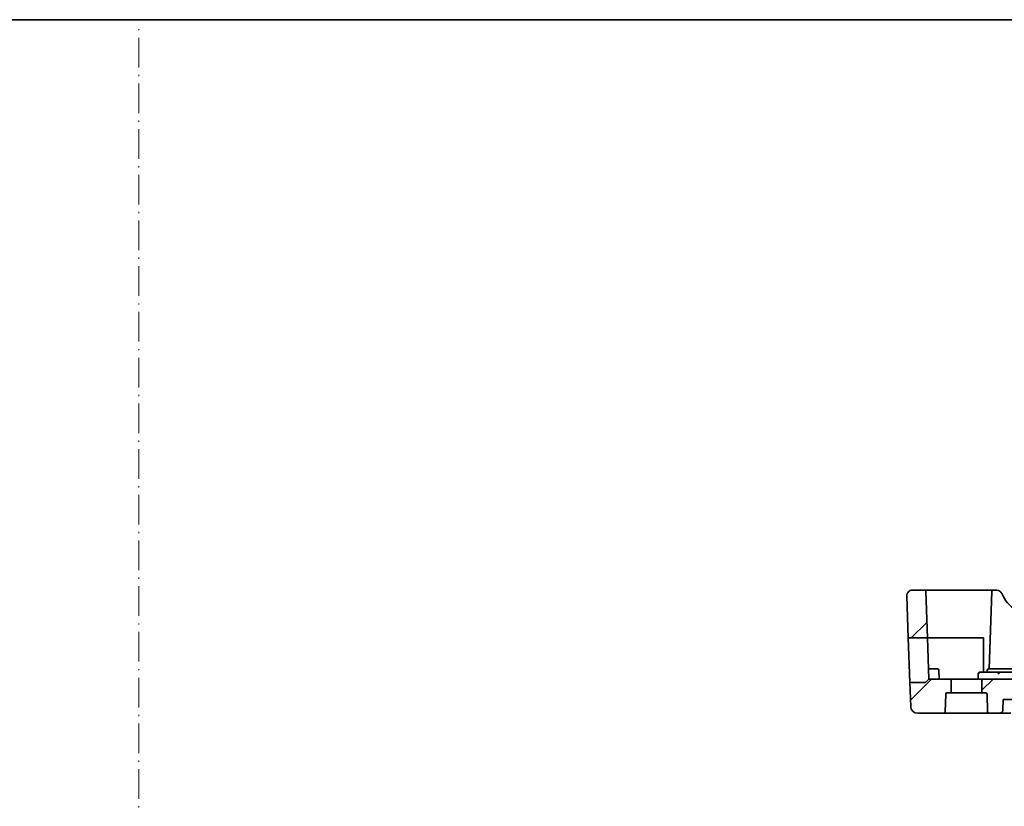
# Model space of a CAD drawing. Units: millimetres. Extents: x 29 to 4174, y 16 to 718.
# Drawn here: x 3784 to 3928, y 463 to 578 of the extents above; entities that cross this region are included whole.
import ezdxf

# ---------------------------------------------------------------- set-up
doc = ezdxf.new("R2010")
doc.units = ezdxf.units.MM
doc.header["$LTSCALE"] = 2
doc.linetypes.add('DASH_DOT', pattern=[0.37, 0.24, -0.06, 0.01, -0.06])
for name, color, linetype, lineweight in [('Border (ISO)', 7, 'Continuous', 35), ('Sketch Geometry (ISO)', 7, 'Continuous', 18), ('Visible (ISO)', 7, 'Continuous', 35)]:
    doc.layers.add(name, color=color, linetype=linetype, lineweight=lineweight)
doc.layers.add('Hatch (ISO)', color=1, linetype='Continuous', lineweight=18, true_color=0xff0000)

# ---------------------------------------------------------------- blocks, each defined once
blk = doc.blocks.new('図面枠 tk図枠')
at = {"layer": 'Border (ISO)'}
blk.add_line((14.5, 289), (405.5, 289), dxfattribs=at)

msp = doc.modelspace()

# ---------------------------------------------------------------- hatches: boundary and pattern name
at = {"layer": 'Hatch (ISO)'}
h = msp.add_hatch(dxfattribs=at)
h.set_pattern_fill('ANSI31', color=256, scale=50.8, style=0)
h.set_pattern_definition([(45, (3363.5, -1e-14), (-4.49013, 4.49013), [])])
edge = h.paths.add_edge_path()
edge.add_ellipse((3914.073, 493.7566), major_axis=(-0.7995, -0.0279), ratio=1, start_angle=268, end_angle=360)
edge.add_line((3913.2735, 493.7287), (3913.489, 487.5566))
edge.add_line((3913.489, 487.5566), (3916.2851, 487.5566))
edge.add_line((3916.2851, 487.5566), (3916.0473, 494.3636))
edge.add_ellipse((3915.8475, 494.3566), major_axis=(0.1999, 0.007), ratio=1, start_angle=0, end_angle=88)
edge.add_line((3915.8475, 494.5566), (3914.073, 494.5566))
edge = h.paths.add_edge_path()
edge.add_ellipse((4049.5446, 481.3566), major_axis=(0.2, 0), ratio=1, start_angle=0, end_angle=90)
edge.add_line((4049.5446, 481.5566), (4047.1987, 481.5566))
edge.add_line((4047.1987, 481.5566), (3926.7904, 481.5566))
edge.add_line((3926.7904, 481.5566), (3924.4446, 481.5566))
edge.add_ellipse((3924.4446, 481.3566), major_axis=(0, 0.2), ratio=1, start_angle=0, end_angle=90)
edge.add_line((3924.2446, 481.3566), (3924.2446, 479.5566))
edge.add_line((3924.2446, 479.5566), (3924.8014, 479.5566))
edge.add_ellipse((3924.8014, 479.3566), major_axis=(0, 0.2), ratio=1, start_angle=272, end_angle=360, ccw=False)
edge.add_line((3925.0013, 479.3636), (3925.0926, 476.7496))
edge.add_ellipse((3925.2925, 476.7566), major_axis=(-0.1999, -0.007), ratio=1, start_angle=0, end_angle=88)
edge.add_line((3925.2925, 476.5566), (3926.8194, 476.5566))
edge.add_spline(control_points=[(3926.8194, 476.5566), (3926.8835, 476.5566), (3926.9589, 476.5713), (3927.0767, 476.6193), (3927.1401, 476.6608), (3927.2294, 476.7485), (3927.2714, 476.81), (3927.317, 476.9183), (3927.3315, 476.9821), (3927.3335, 477.0391)], knot_values=[0.07510769, 0.07510769, 0.07510769, 0.07510769, 0.09432406, 0.09432406, 0.11326819, 0.11326819, 0.13188283, 0.13188283, 0.148508, 0.148508, 0.148508, 0.148508], degree=3, periodic=0)
edge.add_line((3927.3335, 477.0391), (3927.3881, 478.5566))
edge.add_line((3927.3881, 478.5566), (4046.6011, 478.5566))
edge.add_line((4046.6011, 478.5566), (4046.6556, 477.0391))
edge.add_spline(control_points=[(4046.6556, 477.0391), (4046.6577, 476.9821), (4046.6721, 476.9183), (4046.7177, 476.81), (4046.7597, 476.7485), (4046.849, 476.6608), (4046.9124, 476.6193), (4047.0302, 476.5713), (4047.1057, 476.5566), (4047.1697, 476.5566)], knot_values=[0.15194504, 0.15194504, 0.15194504, 0.15194504, 0.16857021, 0.16857021, 0.18718485, 0.18718485, 0.20612898, 0.20612898, 0.22534535, 0.22534535, 0.22534535, 0.22534535], degree=3, periodic=0)
edge.add_line((4047.1697, 476.5566), (4048.6967, 476.5566))
edge.add_ellipse((4048.6967, 476.7566), major_axis=(0, -0.2), ratio=1, start_angle=0, end_angle=88)
edge.add_line((4048.8966, 476.7496), (4048.9878, 479.3636))
edge.add_ellipse((4049.1877, 479.3566), major_axis=(-0.1999, 0.007), ratio=1, start_angle=272, end_angle=360, ccw=False)
edge.add_line((4049.1877, 479.5566), (4049.7446, 479.5566))
edge.add_line((4049.7446, 479.5566), (4049.7446, 481.3566))
edge = h.paths.add_edge_path()
edge.add_ellipse((4058.1417, 494.3566), major_axis=(-0.1999, 0.007), ratio=1, start_angle=272, end_angle=360)
edge.add_line((4057.9418, 494.3636), (4057.7041, 487.5566))
edge.add_line((4057.7041, 487.5566), (4060.5001, 487.5566))
edge.add_line((4060.5001, 487.5566), (4060.7157, 493.7287))
edge.add_ellipse((4059.9162, 493.7566), major_axis=(0.7995, -0.0279), ratio=1, start_angle=0, end_angle=92)
edge.add_line((4059.9162, 494.5566), (4058.1417, 494.5566))
edge = h.paths.add_edge_path()
edge.add_ellipse((4058.0774, 481.2566), major_axis=(-0.1414, -0.1414), ratio=1, start_angle=0, end_angle=45)
edge.add_line((4058.0774, 481.0566), (4060.2731, 481.0566))
edge.add_line((4060.2731, 481.0566), (4060.1497, 477.5217))
edge.add_ellipse((4059.1503, 477.5566), major_axis=(0.9994, -0.0349), ratio=1, start_angle=272, end_angle=360, ccw=False)
edge.add_line((4059.1503, 476.5566), (4055.2925, 476.5566))
edge.add_ellipse((4055.2925, 476.7566), major_axis=(-0.1999, -0.007), ratio=1, start_angle=0, end_angle=88, ccw=False)
edge.add_line((4055.0926, 476.7496), (4055.0013, 479.3636))
edge.add_ellipse((4054.8014, 479.3566), major_axis=(0, 0.2), ratio=1, start_angle=272, end_angle=360)
edge.add_line((4054.8014, 479.5566), (4054.2446, 479.5566))
edge.add_line((4054.2446, 479.5566), (4054.2446, 481.3566))
edge.add_ellipse((4054.4446, 481.3566), major_axis=(0, 0.2), ratio=1, start_angle=0, end_angle=90, ccw=False)
edge.add_line((4054.4446, 481.5566), (4057.4946, 481.5566))
edge.add_line((4057.4946, 481.5566), (4057.936, 481.1152))
edge = h.paths.add_edge_path()
edge.add_ellipse((3915.9117, 481.2566), major_axis=(0.1414, -0.1414), ratio=1, start_angle=315, end_angle=360)
edge.add_line((3916.0532, 481.1152), (3916.4946, 481.5566))
edge.add_line((3916.4946, 481.5566), (3919.5446, 481.5566))
edge.add_ellipse((3919.5446, 481.3566), major_axis=(0.2, 0), ratio=1, start_angle=0, end_angle=90, ccw=False)
edge.add_line((3919.7446, 481.3566), (3919.7446, 479.5566))
edge.add_line((3919.7446, 479.5566), (3919.1877, 479.5566))
edge.add_ellipse((3919.1877, 479.3566), major_axis=(-0.1999, 0.007), ratio=1, start_angle=272, end_angle=360)
edge.add_line((3918.9878, 479.3636), (3918.8966, 476.7496))
edge.add_ellipse((3918.6967, 476.7566), major_axis=(0, -0.2), ratio=1, start_angle=0, end_angle=88, ccw=False)
edge.add_line((3918.6967, 476.5566), (3914.8388, 476.5566))
edge.add_ellipse((3914.8388, 477.5566), major_axis=(-0.9994, -0.0349), ratio=1, start_angle=0, end_angle=88, ccw=False)
edge.add_line((3913.8394, 477.5217), (3913.716, 481.0566))
edge.add_line((3913.716, 481.0566), (3915.9117, 481.0566))

# ---------------------------------------------------------------- linework, layer by layer
at = {"layer": 'Sketch Geometry (ISO)', "color": 4, "linetype": 'DASH_DOT', "ltscale": 9.036456, "true_color": 0x00ffff}
msp.add_line((3800.95, 16.0095), (3800.95, 577.7156), dxfattribs=at)
at = {"layer": 'Visible (ISO)'}
for p, q in [((3915.8475, 494.5566), (3914.073, 494.5566)), ((3921.9946, 494.5566), (3915.8475, 494.5566)), ((3916.0473, 494.3636), (3916.2851, 487.5566)), ((3925.4895, 494.5566), (3921.9946, 494.5566)), ((3925.6894, 494.3636), (3925.2946, 483.0566)), ((3925.8893, 494.5566), (3925.4895, 494.5566)), ((3926.4314, 494.5566), (3925.8893, 494.5566)), ((3913.2735, 493.7287), (3913.489, 487.5566)), ((3913.489, 487.5566), (3916.2851, 487.5566)), ((3913.716, 481.0566), (3913.489, 487.5566)), ((3916.2851, 487.5566), (3916.4946, 481.5566)), ((3916.2851, 487.5566), (3921.9946, 487.5566)), ((3921.9946, 487.5566), (3924.4946, 487.5566)), ((3924.4946, 487.5566), (3924.4946, 482.5566)), ((3916.9946, 483.0566), (3916.4422, 483.0566)), ((3916.9946, 483.0566), (3917.7491, 483.0566)), ((3917.9946, 481.5566), (3917.9489, 482.8636)), ((3926.8172, 482.5566), (3923.9226, 482.5566)), ((3925.0295, 482.5566), (3925.0402, 482.8636)), ((3925.2401, 483.0566), (3925.9946, 483.0566)), ((3928.9946, 483.0566), (3925.9946, 483.0566)), ((4047.1719, 482.5566), (3926.8172, 482.5566)), ((3916.0532, 481.1152), (3916.4946, 481.5566)), ((3919.5446, 481.5566), (3916.4946, 481.5566)), ((3924.4446, 481.5566), (3919.5446, 481.5566)), ((3919.7446, 479.5566), (3919.7446, 481.3566)), ((3923.6946, 481.5566), (3923.7228, 482.3636)), ((3924.2446, 481.3566), (3924.2446, 479.5566)), ((3926.7904, 481.5566), (3924.4446, 481.5566)), ((4047.1987, 481.5566), (3926.7904, 481.5566)), ((3915.9117, 481.0566), (3913.716, 481.0566)), ((3913.716, 481.0566), (3913.8394, 477.5217)), ((3918.8966, 476.7496), (3918.9878, 479.3636)), ((3919.1877, 479.5566), (3919.7446, 479.5566)), ((3924.2446, 479.5566), (3919.7446, 479.5566)), ((3924.2446, 479.5566), (3924.8014, 479.5566)), ((3925.0013, 479.3636), (3925.0926, 476.7496)), ((3927.3335, 477.0391), (3927.3881, 478.5566)), ((3927.3881, 478.5566), (4046.6011, 478.5566)), ((3914.8388, 476.5566), (3918.6967, 476.5566)), ((3918.6967, 476.5566), (3925.2925, 476.5566)), ((3925.2925, 476.5566), (3926.8194, 476.5566)), ((3926.8194, 476.5566), (3928.497, 476.5566))]:
    msp.add_line(p, q, dxfattribs=at)
for centre, radius, start, end in [((3914.073, 493.7566), 0.8, 90, 182), ((3915.8475, 494.3566), 0.2, 2, 90), ((3925.8893, 494.3566), 0.2, 90, 178), ((3926.4314, 493.7566), 0.8, 22.600082, 90), ((3931.786, 495.9855), 5, 202.600082, 239.77198), ((3917.7491, 482.8566), 0.2, 2, 90), ((3925.2401, 482.8566), 0.2, 90, 178), ((3915.9117, 481.2566), 0.2, 270, 315), ((3919.5446, 481.3566), 0.2, 0, 90), ((3924.4446, 481.3566), 0.2, 90, 180), ((3919.1877, 479.3566), 0.2, 90, 178), ((3924.8014, 479.3566), 0.2, 2, 90), ((3914.8388, 477.5566), 1, 182, 270), ((3918.6967, 476.7566), 0.2, 270, 358), ((3925.2925, 476.7566), 0.2, 182, 270)]:
    msp.add_arc(centre, radius, start, end, dxfattribs=at)
for points, knots in [([(3923.7512, 482.4596), (3923.7602, 482.4745), (3923.7711, 482.4883), (3923.7997, 482.5159), (3923.8184, 482.5287), (3923.8386, 482.5381)], [0.507031588, 0.507031588, 0.507031588, 0.507031588, 0.769324524, 0.769324524, 1.104068685, 1.104068685, 1.104068685, 1.104068685]), ([(3923.8888, 482.5407), (3923.8781, 482.5305), (3923.8683, 482.516), (3923.8597, 482.4985), (3923.8511, 482.4809), (3923.8437, 482.4602), (3923.838, 482.4373), (3923.8322, 482.4144), (3923.8283, 482.3892), (3923.8266, 482.3636)], [0.38397363, 0.38397363, 0.38397363, 0.38397363, 0.76794725, 0.76794725, 0.76794725, 1.15192088, 1.15192088, 1.15192088, 1.53589451, 1.53589451, 1.53589451, 1.53589451]), ([(3923.8393, 482.5365), (3923.8489, 482.5412), (3923.8589, 482.5452), (3923.8792, 482.5516), (3923.8896, 482.5541), (3923.9035, 482.5559), (3923.9069, 482.5563), (3923.9124, 482.5566), (3923.9145, 482.5567), (3923.9177, 482.5568), (3923.9187, 482.5567), (3923.9207, 482.5567), (3923.9217, 482.5566), (3923.9226, 482.5566)], [0, 0, 0, 0, 0.00321115989, 0.00321115989, 0.00639703374, 0.00639703374, 0.00741635812, 0.00741635812, 0.00809547262, 0.00809547262, 0.00845101245, 0.00845101245, 0.00881334012, 0.00881334012, 0.00881334012, 0.00881334012]), ([(3926.6187, 482.3636), (3926.6195, 482.3892), (3926.6253, 482.4146), (3926.6459, 482.4613), (3926.6608, 482.4827), (3926.6974, 482.5182), (3926.7191, 482.5324), (3926.7427, 482.542)], [0, 0, 0, 0, 0.38397496, 0.38397496, 0.76794993, 0.76794993, 1.15192489, 1.15192489, 1.15192489, 1.15192489]), ([(3926.746, 482.5418), (3926.7562, 482.5461), (3926.7667, 482.5496), (3926.7826, 482.5535), (3926.7879, 482.5545), (3926.7971, 482.5559), (3926.8011, 482.5564), (3926.8069, 482.5568), (3926.8089, 482.5569), (3926.8122, 482.5569), (3926.8136, 482.5569), (3926.8153, 482.5568), (3926.8158, 482.5568), (3926.8164, 482.5567), (3926.8166, 482.5567), (3926.817, 482.5566), (3926.8171, 482.5566), (3926.8172, 482.5566)], [0, 0, 0, 0, 0.00331584098, 0.00331584098, 0.00491295511, 0.00491295511, 0.00611211613, 0.00611211613, 0.00670692601, 0.00670692601, 0.00718219159, 0.00718219159, 0.00739202501, 0.00739202501, 0.00751844497, 0.00751844497, 0.00764758826, 0.00764758826, 0.00764758826, 0.00764758826]), ([(3926.8105, 482.542), (3926.8083, 482.5324), (3926.8061, 482.5182), (3926.8016, 482.4827), (3926.7994, 482.4613), (3926.7949, 482.4146), (3926.7926, 482.3892), (3926.7904, 482.3636)], [0.38543513, 0.38543513, 0.38543513, 0.38543513, 0.77087026, 0.77087026, 1.15630539, 1.15630539, 1.54174053, 1.54174053, 1.54174053, 1.54174053]), ([(3923.7228, 482.3636), (3923.7233, 482.3794), (3923.7261, 482.3953), (3923.7359, 482.4273), (3923.7436, 482.4436), (3923.753, 482.4585)], [0, 0, 0, 0, 0.0047517177, 0.0047517177, 0.0100774502, 0.0100774502, 0.0100774502, 0.0100774502]), ([(3926.8194, 476.5566), (3926.8835, 476.5566), (3926.9589, 476.5713), (3927.0767, 476.6193), (3927.1401, 476.6608), (3927.2294, 476.7485), (3927.2714, 476.81), (3927.317, 476.9183), (3927.3315, 476.9821), (3927.3335, 477.0391)], [0.0751076872, 0.0751076872, 0.0751076872, 0.0751076872, 0.0943240626, 0.0943240626, 0.1132681892, 0.1132681892, 0.1318828334, 0.1318828334, 0.1485079987, 0.1485079987, 0.1485079987, 0.1485079987])]:
    msp.add_open_spline(points, degree=3, knots=knots, dxfattribs=at)
for points in [[(3923.9226, 482.5566), (3923.911, 482.5566), (3923.8994, 482.5508), (3923.8888, 482.5407)], [(3926.7427, 482.542), (3926.7436, 482.5424), (3926.7445, 482.5428), (3926.7455, 482.5431)], [(3926.8172, 482.5566), (3926.815, 482.5566), (3926.8128, 482.5516), (3926.8105, 482.542)], [(3926.6187, 482.3636), (3926.6224, 482.3636), (3926.7028, 482.3636), (3926.7904, 482.3636)]]:
    msp.add_open_spline(points, degree=3, dxfattribs=at)

# ---------------------------------------------------------------- block references
at = {"xscale": 2, "yscale": 2, "zscale": 2}
msp.add_blockref('図面枠 tk図枠', (3363.5, 0), dxfattribs=at)

doc.saveas('drawing.dxf')
